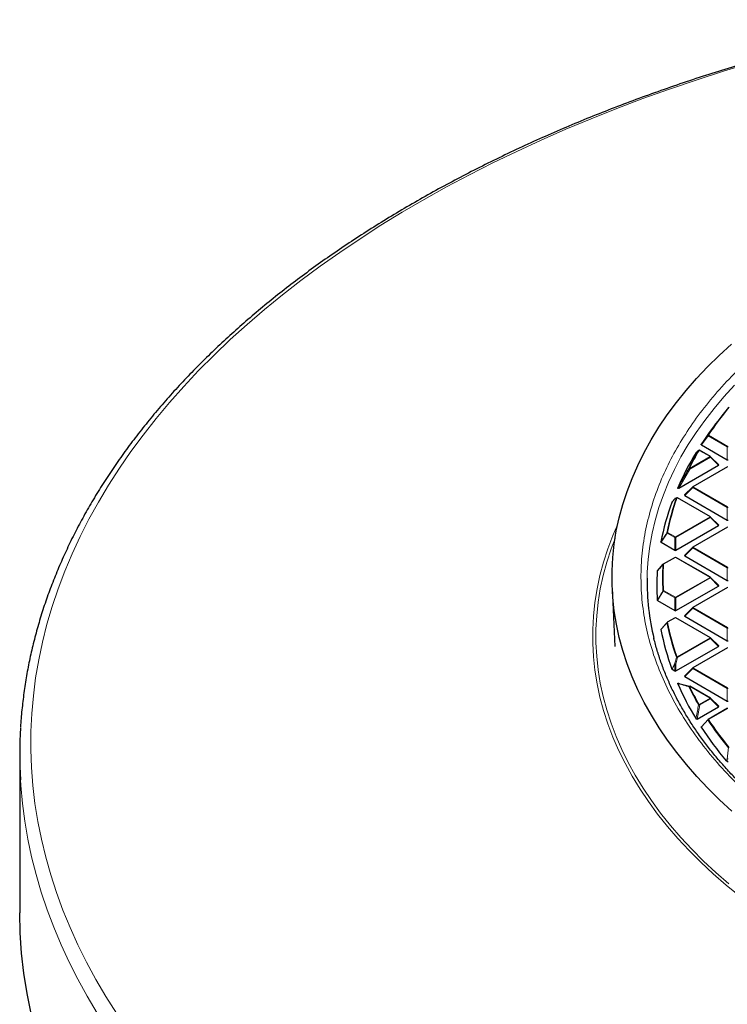
# Model space of a CAD drawing. Units: millimetres. Extents: x 0 to 420, y 0 to 297.
# Drawn here: x 227 to 271, y 172 to 232 of the extents above; entities that cross this region are included whole.
import ezdxf

# ---------------------------------------------------------------- set-up
doc = ezdxf.new("R2010")
doc.units = ezdxf.units.MM

msp = doc.modelspace()

# ---------------------------------------------------------------- linework, layer by layer
at = {"color": 7, "linetype": 'Continuous', "lineweight": 25}
for p, q in [((270.2553, 207.6206), (269.9391, 207.2123)), ((268.9483, 205.7782), (270.5229, 204.8692)), ((269.4971, 205.0582), (268.8369, 205.4393)), ((270.0005, 204.5571), (269.5075, 205.0502)), ((267.5846, 203.1375), (269.9926, 204.5277)), ((270.5286, 204.4338), (268.4281, 203.2212)), ((268.4177, 203.2133), (267.9246, 202.7202)), ((267.4502, 202.5433), (267.353, 202.5046)), ((267.4484, 202.5449), (267.4493, 202.5453)), ((269.4971, 201.3843), (267.492, 202.5418)), ((267.9325, 202.6908), (270.5229, 201.1953)), ((267.1564, 202.2723), (267.1601, 202.2777)), ((267.3329, 202.4908), (267.1598, 202.278)), ((270.0005, 200.8833), (269.5075, 201.3764)), ((267.4022, 199.3584), (269.9926, 200.8538)), ((270.5286, 200.76), (268.4281, 199.5474)), ((266.5014, 199.8431), (267.341, 199.3584)), ((268.4177, 199.5395), (267.9246, 199.0464)), ((267.9325, 199.0169), (270.5229, 197.5215)), ((266.2775, 198.0968), (266.619, 198.5011)), ((267.3466, 198.9231), (266.6246, 198.5063)), ((269.4971, 197.7105), (267.3966, 198.9231)), ((267.4022, 195.6846), (269.9926, 197.18)), ((270.0005, 197.2095), (269.5075, 197.7025)), ((263.5211, 197.0634), (263.6738, 193.4932)), ((270.5286, 197.0862), (268.4281, 195.8736)), ((266.2775, 196.2985), (267.341, 195.6846)), ((268.4177, 195.8656), (267.9246, 195.3725)), ((266.5014, 194.5522), (266.8641, 194.9687)), ((267.3466, 195.2493), (266.8697, 194.974)), ((269.4971, 194.0366), (267.3966, 195.2493)), ((267.9325, 195.3431), (270.5229, 193.8477)), ((270.0005, 193.5356), (269.5075, 194.0287)), ((267.4022, 192.0107), (269.9926, 193.5062)), ((270.5286, 193.4123), (268.4281, 192.1997)), ((267.1681, 192.1105), (267.341, 192.0107)), ((268.4177, 192.1918), (267.9246, 191.6987)), ((267.5846, 191.2578), (268.229, 191.0858)), ((267.9325, 191.6692), (270.5229, 190.1738)), ((269.4971, 190.3628), (268.2462, 191.0849)), ((270.0005, 189.8618), (269.5075, 190.3549)), ((268.6949, 189.0831), (269.9926, 189.8323)), ((270.5286, 189.7385), (269.357, 189.0621)), ((268.9483, 188.6171), (269.3513, 189.0569)), ((227.4873, 186.9338), (227.4873, 177.2945)), ((270.4645, 186.5338), (270.4561, 186.5406)), ((270.4645, 186.5338), (270.5229, 186.5))]:
    msp.add_line(p, q, dxfattribs=at)
at = {"color": 8, "linetype": 'Continuous', "lineweight": 18}
for p, q in [((269.3513, 206.3183), (268.9483, 205.7782)), ((270.5229, 205.6419), (269.3513, 206.3183)), ((269.382, 206.3564), (270.5536, 205.68)), ((270.5229, 204.8692), (270.5229, 205.6419)), ((268.2212, 204.3336), (269.4721, 205.0557)), ((269.5027, 205.0176), (268.2519, 204.2955)), ((269.4721, 205.0557), (268.812, 205.4368)), ((269.9926, 204.5277), (269.5027, 205.0176)), ((270.5536, 204.4314), (268.453, 203.2188)), ((268.2519, 204.2955), (267.5846, 203.1375)), ((268.4224, 203.1807), (267.9325, 202.6908)), ((270.5229, 201.9681), (268.4224, 203.1807)), ((268.453, 203.2188), (270.5536, 202.0062)), ((269.4721, 201.3818), (267.4671, 202.5393)), ((270.5229, 201.1953), (270.5229, 201.9681)), ((267.3716, 200.1692), (269.4721, 201.3818)), ((269.5027, 201.3438), (267.4022, 200.1312)), ((269.9926, 200.8538), (269.5027, 201.3438)), ((270.5536, 200.7575), (268.453, 199.5449)), ((266.8641, 200.4065), (266.5014, 199.8431)), ((267.341, 200.1312), (266.8641, 200.4065)), ((266.8947, 200.4445), (267.3716, 200.1692)), ((267.341, 199.3584), (267.341, 200.1312)), ((267.4022, 200.1312), (267.4022, 199.3584)), ((268.453, 199.5449), (270.5536, 198.3323)), ((268.4224, 199.5068), (267.9325, 199.0169)), ((270.5229, 198.2942), (268.4224, 199.5068)), ((267.3716, 198.9206), (266.6496, 198.5038)), ((269.4721, 197.708), (267.3716, 198.9206)), ((270.5229, 197.5215), (270.5229, 198.2942)), ((267.3716, 196.4954), (269.4721, 197.708)), ((269.5027, 197.6699), (267.4022, 196.4573)), ((269.9926, 197.18), (269.5027, 197.6699)), ((266.619, 196.8741), (266.2775, 196.2985)), ((267.341, 196.4573), (266.619, 196.8741)), ((266.6496, 196.9122), (267.3716, 196.4954)), ((270.5536, 197.0837), (268.453, 195.8711)), ((267.341, 195.6846), (267.341, 196.4573)), ((267.4022, 196.4573), (267.4022, 195.6846)), ((268.4224, 195.833), (267.9325, 195.3431)), ((270.5229, 194.6204), (268.4224, 195.833)), ((268.453, 195.8711), (270.5536, 194.6585)), ((267.3716, 195.2468), (266.8947, 194.9715)), ((269.4721, 194.0342), (267.3716, 195.2468)), ((270.5229, 193.8477), (270.5229, 194.6204)), ((267.4671, 192.8767), (269.4721, 194.0342)), ((269.5027, 193.9961), (267.4977, 192.8386)), ((269.9926, 193.5062), (269.5027, 193.9961)), ((270.5536, 193.4099), (268.453, 192.1973)), ((267.341, 192.4312), (267.1681, 192.1105)), ((267.341, 192.0107), (267.341, 192.4312)), ((267.4977, 192.8386), (267.4022, 192.4312)), ((267.4022, 192.4312), (267.4022, 192.0107)), ((268.4224, 192.1592), (267.9325, 191.6692)), ((270.5229, 190.9466), (268.4224, 192.1592)), ((268.453, 192.1973), (270.5536, 190.9847)), ((269.4721, 190.3603), (268.2212, 191.0824)), ((270.5229, 190.1738), (270.5229, 190.9466)), ((268.812, 189.9792), (269.4721, 190.3603)), ((269.5027, 190.3222), (268.8426, 189.9412)), ((269.9926, 189.8323), (269.5027, 190.3222)), ((268.8426, 189.9412), (268.6949, 189.0831)), ((270.5536, 189.736), (269.382, 189.0597)), ((270.5229, 186.6578), (270.4645, 186.5338)), ((270.5229, 186.5), (270.5229, 186.6578))]:
    msp.add_line(p, q, dxfattribs=at)
at = {"color": 8, "linetype": 'Continuous', "lineweight": 18, "flags": 128}
for points in [[(271.9659, 229.0173), (270.2898, 228.5065), (268.6349, 227.9732), (267.0022, 227.4175), (265.3927, 226.8398), (263.8071, 226.2404), (262.2463, 225.6196), (260.7113, 224.9778), (259.2029, 224.3153), (257.7218, 223.6326), (256.269, 222.9299), (254.8453, 222.2077), (253.4513, 221.4664), (252.088, 220.7063), (250.7559, 219.9279), (249.456, 219.1317), (248.1889, 218.318), (246.9553, 217.4874), (245.7558, 216.6402), (244.5912, 215.777), (243.4621, 214.8982), (242.3692, 214.0043), (241.3129, 213.0958), (240.294, 212.1732), (239.3129, 211.2371), (238.3702, 210.2879), (237.4665, 209.3261), (236.6022, 208.3524), (235.7778, 207.3671), (234.9938, 206.371), (234.2506, 205.3645), (233.5486, 204.3482), (232.8883, 203.3226), (232.2699, 202.2883), (231.6938, 201.2459), (231.1603, 200.196), (230.6697, 199.1392), (230.2224, 198.0759), (229.8185, 197.0069), (229.4583, 195.9327), (229.1419, 194.8539), (228.8696, 193.7712), (228.6414, 192.685), (228.4576, 191.596), (228.3182, 190.5048), (228.2233, 189.412), (228.173, 188.3183), (228.1672, 187.2241), (228.206, 186.1302), (228.2894, 185.0372), (228.4173, 183.9455), (228.5897, 182.8559), (228.8063, 181.7689), (229.0672, 180.6852), (229.3722, 179.6053), (229.7211, 178.5299), (230.1138, 177.4595), (230.5499, 176.3947), (231.0293, 175.3361), (231.5517, 174.2844), (232.1168, 173.24), (232.7243, 172.2036), (233.3739, 171.1757)], [(265.648, 197.6638), (265.6579, 198.0151), (265.712, 198.8078), (265.8099, 199.5992), (265.9514, 200.3883), (266.1365, 201.1745), (266.3649, 201.9568), (266.6363, 202.7346), (266.9506, 203.5069), (267.3075, 204.2731), (267.7064, 205.0323), (268.1471, 205.7837), (268.6291, 206.5267), (269.1518, 207.2605), (269.7149, 207.9842), (270.3176, 208.6972), (270.9594, 209.3987)], [(269.5075, 205.0502), (269.5087, 205.0486), (269.5103, 205.0451), (269.5108, 205.0407), (269.5103, 205.0356), (269.5087, 205.0299), (269.5062, 205.0239), (269.5027, 205.0176)], [(268.4224, 203.1807), (268.419, 203.187), (268.4164, 203.193), (268.4148, 203.1987), (268.4143, 203.2038), (268.4148, 203.2081), (268.4164, 203.2117), (268.4177, 203.2133)], [(269.5075, 201.3764), (269.5087, 201.3748), (269.5103, 201.3712), (269.5108, 201.3668), (269.5103, 201.3618), (269.5087, 201.3561), (269.5062, 201.3501), (269.5027, 201.3438)], [(271.2804, 178.3047), (270.4546, 178.9781), (269.6652, 179.6659), (268.9128, 180.3674), (268.1983, 181.0819), (267.5221, 181.8087), (266.8851, 182.5473), (266.2878, 183.2968), (265.7307, 184.0566), (265.2144, 184.8259), (264.7394, 185.604), (264.3062, 186.3903), (263.9151, 187.1838), (263.5665, 187.9839), (263.2607, 188.7899), (262.9981, 189.6009), (262.7789, 190.4161), (262.6033, 191.2349), (262.4714, 192.0564), (262.3834, 192.8799), (262.3394, 193.7046), (262.3394, 194.5296), (262.3834, 195.3542), (262.4714, 196.1777), (262.6033, 196.9992), (262.7789, 197.818), (262.9981, 198.6333), (263.2607, 199.4443), (263.5665, 200.2502), (263.847, 200.9021)], [(263.6946, 200.0813), (263.4549, 199.4401), (263.1934, 198.6326), (262.9752, 197.8208), (262.8003, 197.0055), (262.669, 196.1875), (262.5814, 195.3675), (262.5375, 194.5464), (262.5375, 193.7249), (262.5814, 192.9038), (262.669, 192.0838), (262.8003, 191.2658), (262.9752, 190.4505), (263.1934, 189.6387), (263.4549, 188.8312), (263.7594, 188.0287), (264.1065, 187.232), (264.4959, 186.4418), (264.9273, 185.659), (265.4003, 184.8841), (265.9143, 184.1181), (266.469, 183.3616), (267.0638, 182.6152), (267.6981, 181.8799), (268.3714, 181.1561), (269.0829, 180.4446), (269.8321, 179.7462), (270.6181, 179.0613)], [(268.4224, 199.5068), (268.419, 199.5131), (268.4164, 199.5192), (268.4148, 199.5248), (268.4143, 199.5299), (268.4148, 199.5343), (268.4164, 199.5379), (268.4177, 199.5395)], [(269.5075, 197.7025), (269.5087, 197.701), (269.5103, 197.6974), (269.5108, 197.693), (269.5103, 197.6879), (269.5087, 197.6823), (269.5062, 197.6762), (269.5027, 197.6699)], [(268.4224, 195.833), (268.419, 195.8393), (268.4164, 195.8454), (268.4148, 195.851), (268.4143, 195.8561), (268.4148, 195.8605), (268.4164, 195.864), (268.4177, 195.8656)], [(269.5075, 194.0287), (269.5087, 194.0271), (269.5103, 194.0236), (269.5108, 194.0192), (269.5103, 194.0141), (269.5087, 194.0084), (269.5062, 194.0024), (269.5027, 193.9961)], [(268.4224, 192.1592), (268.419, 192.1655), (268.4164, 192.1715), (268.4148, 192.1772), (268.4143, 192.1823), (268.4148, 192.1866), (268.4164, 192.1902), (268.4177, 192.1918)], [(269.5075, 190.3549), (269.5087, 190.3533), (269.5103, 190.3497), (269.5108, 190.3453), (269.5103, 190.3402), (269.5087, 190.3346), (269.5062, 190.3285), (269.5027, 190.3222)], [(270.4561, 186.5406), (270.4973, 186.6279), (270.5146, 186.6646)], [(232.2073, 171.18), (231.5937, 172.211), (231.0218, 173.25), (230.4919, 174.2964), (230.0043, 175.3497), (229.5592, 176.4091), (229.1568, 177.4743), (228.7975, 178.5446), (228.4813, 179.6194), (228.2085, 180.6982), (227.9792, 181.7803), (227.7936, 182.8652), (227.6516, 183.9523), (227.5535, 185.0411), (227.5313, 185.3916)]]:
    msp.add_lwpolyline(points, dxfattribs=at)
at = {"color": 7, "linetype": 'Continuous', "lineweight": 25, "flags": 128}
for points in [[(270.8036, 183.4877), (270.0559, 184.1756), (269.3455, 184.8766), (268.6733, 185.5901), (268.0399, 186.3152), (267.4458, 187.0514), (266.8917, 187.7979), (266.3781, 188.5539), (265.9054, 189.3189), (265.4742, 190.0919), (265.0848, 190.8723), (264.7377, 191.6594), (264.4331, 192.4522), (264.1714, 193.2502), (263.9528, 194.0525), (263.7775, 194.8583), (263.6457, 195.6668), (263.5576, 196.4774), (263.5132, 197.2891), (263.5125, 198.1013), (263.5555, 198.913), (263.6423, 199.7236), (263.7727, 200.5323), (263.9466, 201.3382), (264.1638, 202.1406), (264.4242, 202.9387), (264.7274, 203.7317), (265.0732, 204.5189), (265.4612, 205.2996), (265.8912, 206.0729), (266.3625, 206.8381), (266.8749, 207.5944), (267.4277, 208.3412), (268.0205, 209.0777), (268.6527, 209.8032), (269.3237, 210.5171), (270.0329, 211.2185), (270.7794, 211.9068)], [(268.7709, 205.4243), (268.7774, 205.4321), (268.7808, 205.435)], [(228.1824, 171.1722), (227.9324, 172.3916), (227.7378, 173.6144), (227.5987, 174.8397), (227.5152, 176.0667), (227.4873, 177.2945)]]:
    msp.add_lwpolyline(points, dxfattribs=at)
at = {"color": 7, "linetype": 'Continuous', "lineweight": 25}
for centre, radius, start, end in [((286.8359, 194.7824), 20.9701, 140.755925, 146.53849), ((286.338, 194.4943), 20.7527, 142.205058, 146.974782), ((283.8451, 196.0435), 17.8167, 148.68813, 156.453062), ((284.2316, 196.4354), 17.8839, 149.826147, 153.840248), ((268.812, 205.396), 0.05, 60.002688, 128.590665), ((269.4721, 205.0149), 0.05, 44.998448, 60.002688), ((268.453, 203.1779), 0.05, 119.997312, 135.001552), ((267.4671, 202.4985), 0.05, 60.002688, 111.950257), ((281.4746, 197.0083), 15.2552, 159.81449, 169.212876), ((281.6643, 197.5065), 15.0978, 160.590012, 168.8467), ((267.3716, 202.4592), 0.05, 112.82414, 140.864309), ((269.4721, 201.341), 0.05, 44.998448, 60.002688), ((268.453, 199.5041), 0.05, 119.997312, 135.001552), ((266.6496, 198.463), 0.05, 119.997312, 139.799865), ((267.3716, 198.8798), 0.05, 60.002688, 119.997312), ((280.4116, 197.1977), 14.1743, 176.430924, 183.569076), ((280.2609, 197.4452), 14.6146, 179.142992, 193.719175), ((269.4721, 197.6672), 0.05, 44.998448, 60.002688), ((268.453, 195.8303), 0.05, 119.997312, 135.001552), ((266.8947, 194.9306), 0.05, 119.997312, 138.937622), ((267.3716, 195.2059), 0.05, 60.002688, 119.997312), ((281.4746, 197.387), 15.2552, 190.787124, 200.18551), ((269.4721, 193.9933), 0.05, 44.998448, 60.002688), ((268.453, 192.1564), 0.05, 119.997312, 135.001552), ((283.8451, 198.3519), 17.8167, 203.546938, 211.31187), ((268.2212, 191.0416), 0.05, 60.002688, 74.373924), ((269.4721, 190.3195), 0.05, 44.998448, 60.002688), ((269.382, 189.0188), 0.05, 119.997312, 137.479734), ((254.5858, 186.9339), 27.0984, 176.568636, 183.262559), ((286.7201, 200.1681), 21.2186, 213.06753, 219.959434)]:
    msp.add_arc(centre, radius, start, end, dxfattribs=at)
at = {"color": 8, "linetype": 'Continuous', "lineweight": 18}
for centre, radius, start, end in [((286.8584, 194.8058), 20.9486, 140.755925, 146.53849), ((269.3687, 206.3398), 0.0277, 169.563582, 231.118969), ((269.3708, 206.3186), 0.0394, 73.611441, 138.169793), ((269.4233, 206.2917), 0.0767, 122.637971, 159.772886), ((270.595, 205.6154), 0.0767, 122.637971, 159.772886), ((270.5536, 205.0088), 0.6338, 87.231021, 92.768979), ((284.2568, 196.4571), 17.8656, 149.826147, 153.840248), ((268.8016, 205.3971), 0.041, 75.349851, 138.431832), ((268.8266, 205.4162), 0.0253, 65.843242, 125.467216), ((269.4868, 205.0351), 0.0253, 65.843242, 125.467216), ((269.4307, 204.9911), 0.0767, 20.227114, 57.362029), ((268.2119, 204.2917), 0.0429, 77.352167, 138.806401), ((268.1966, 204.2512), 0.0708, 38.684059, 103.883121), ((268.1799, 204.269), 0.0767, 20.227114, 57.362029), ((268.4944, 203.1541), 0.0767, 122.637971, 159.772886), ((268.4384, 203.1982), 0.0253, 54.532784, 114.156758), ((281.6921, 197.5271), 15.0823, 160.590012, 168.8467), ((267.4662, 202.5008), 0.0476, 112.015663, 150.941003), ((267.4595, 202.4942), 0.0458, 80.457606, 139.541353), ((267.4817, 202.5188), 0.0253, 65.843242, 125.467216), ((267.3707, 202.4614), 0.0476, 112.341122, 150.681096), ((267.3519, 202.4753), 0.0246, 140.608373, 157.29646), ((270.595, 201.9415), 0.0767, 122.637971, 159.772886), ((270.5536, 201.335), 0.6338, 87.231021, 92.768979), ((269.4868, 201.3613), 0.0253, 65.843242, 125.467216), ((269.4307, 201.3172), 0.0767, 20.227114, 57.362029), ((266.8895, 200.3958), 0.049, 83.917806, 140.575743), ((266.8872, 200.4345), 0.0363, 191.948749, 230.444811), ((266.9361, 200.3799), 0.0767, 122.637971, 159.772886), ((267.413, 200.1046), 0.0767, 122.637971, 159.772886), ((267.3302, 200.1046), 0.0767, 20.227114, 57.362029), ((267.3716, 199.4981), 0.6338, 87.231021, 92.768979), ((268.4944, 199.4803), 0.0767, 122.637971, 159.772886), ((268.4384, 199.5244), 0.0253, 54.532784, 114.156758), ((280.6407, 197.6876), 14.0569, 176.751193, 183.248807), ((266.6469, 198.4522), 0.0517, 87.030588, 141.689009), ((266.6294, 198.4803), 0.0234, 140.188288, 170.326218), ((266.635, 198.4833), 0.0253, 54.532784, 114.156758), ((280.6695, 197.708), 14.0425, 176.751193, 183.248807), ((267.3569, 198.9), 0.0253, 54.532784, 114.156758), ((267.3862, 198.9), 0.0253, 65.843242, 125.467216), ((270.5536, 197.6612), 0.6338, 87.231021, 92.768979), ((269.4868, 197.6874), 0.0253, 65.843242, 125.467216), ((269.4307, 197.6434), 0.0767, 20.227114, 57.362029), ((266.6492, 196.8583), 0.0539, 89.556304, 142.708039), ((266.6468, 196.9081), 0.0439, 203.025221, 230.785746), ((266.691, 196.8476), 0.0767, 122.637971, 159.772886), ((267.413, 196.4308), 0.0767, 122.637971, 159.772886), ((267.3716, 195.8243), 0.6338, 87.231021, 92.768979), ((267.3302, 196.4308), 0.0767, 20.227114, 57.362029), ((268.4944, 195.8065), 0.0767, 122.637971, 159.772886), ((268.4384, 195.8505), 0.0253, 54.532784, 114.156758), ((266.8973, 194.9152), 0.0563, 92.646224, 144.078232), ((266.8746, 194.9488), 0.0229, 140.126065, 181.355803), ((281.6643, 197.8687), 15.0978, 191.1533, 199.409988), ((266.88, 194.9509), 0.0253, 54.532784, 114.156758), ((281.6921, 197.8889), 15.0823, 191.1533, 199.409988), ((267.3569, 195.2262), 0.0253, 54.532784, 114.156758), ((267.3862, 195.2262), 0.0253, 65.843242, 125.467216), ((270.5536, 193.9873), 0.6338, 87.231021, 92.768979), ((269.4868, 194.0136), 0.0253, 65.843242, 125.467216), ((269.4307, 193.9696), 0.0767, 20.227114, 57.362029), ((267.3402, 192.2887), 0.1554, 66.469443, 94.038339), ((267.3755, 192.4753), 0.0561, 214.34293, 231.980935), ((267.3716, 191.7981), 0.6338, 87.231021, 92.768979), ((267.4733, 192.8181), 0.0589, 96.04895, 145.717577), ((267.4356, 192.6983), 0.1534, 66.147827, 94.116948), ((267.4257, 192.8121), 0.0767, 20.227114, 57.362029), ((268.4944, 192.1326), 0.0767, 122.637971, 159.772886), ((268.4384, 192.1767), 0.0253, 54.532784, 114.156758), ((268.2244, 191.0449), 0.046, 77.116865, 167.036177), ((268.2309, 191.0223), 0.061, 99.069402, 147.260546), ((284.2316, 198.9398), 17.8839, 206.159752, 210.173853), ((268.2359, 191.0619), 0.0253, 65.843242, 125.467216), ((284.2568, 198.9589), 17.8656, 206.159752, 210.173853), ((270.595, 190.92), 0.0767, 122.637971, 159.772886), ((270.5536, 190.3135), 0.6338, 87.231021, 92.768979), ((268.8238, 189.9182), 0.0622, 100.997284, 148.276872), ((268.7706, 189.9146), 0.0767, 20.227114, 57.362029), ((269.4868, 190.3398), 0.0253, 65.843242, 125.467216), ((269.4307, 190.2957), 0.0767, 20.227114, 57.362029), ((268.781, 189.7566), 0.1946, 71.558507, 92.982144), ((269.3638, 189.0382), 0.0237, 142.327035, 199.226553), ((269.3958, 188.9979), 0.0633, 102.656849, 149.165806), ((286.8359, 200.5928), 20.9701, 213.46151, 219.244075), ((269.3673, 189.0391), 0.0253, 54.532784, 114.156758), ((286.8584, 200.6102), 20.9486, 213.46151, 219.244075), ((270.5249, 186.412), 0.2528, 76.448557, 92.356127), ((270.5688, 186.7226), 0.0794, 226.971901, 234.778862), ((270.5536, 186.0247), 0.6338, 87.231021, 92.768979)]:
    msp.add_arc(centre, radius, start, end, dxfattribs=at)
at = {"color": 7, "linetype": 'Continuous', "lineweight": 25}
for centre, major_axis, ratio, start_param, end_param in [((269.9416, 204.5453), (0.0645, 0), 0.4471651, 5.6241273, 6.9422433), ((270.5536, 204.8986), (0.05, 0), 0.7452752, 4.0533309, 5.371447), ((267.9836, 202.7084), (0.0645, 0), 0.4471651, 2.4825346, 3.8006507), ((269.9416, 200.8715), (0.0645, 0), 0.4471651, 5.6241273, 6.9422433), ((270.5536, 201.2248), (0.05, 0), 0.7452752, 4.0533309, 5.371447), ((267.3716, 199.3879), (0.05, 0), 0.7452752, 4.0533309, 5.371447), ((267.9836, 199.0346), (0.0645, 0), 0.4471651, 2.4825346, 3.8006507), ((269.9416, 197.1977), (0.0645, 0), 0.4471651, 5.6241273, 6.9422433), ((270.5536, 197.551), (0.05, 0), 0.7452752, 4.0533309, 5.371447), ((267.3716, 195.714), (0.05, 0), 0.7452752, 4.0533309, 5.371447), ((267.9836, 195.3608), (0.0645, 0), 0.4471651, 2.4825346, 3.8006507), ((270.5536, 193.8771), (0.05, 0), 0.7452752, 4.0533309, 5.371447), ((269.9416, 193.5238), (0.0645, 0), 0.4471651, 5.6241273, 6.9422433), ((267.3716, 192.0402), (0.05, 0), 0.7452752, 4.0533309, 5.371447), ((267.9836, 191.6869), (0.0645, 0), 0.4471651, 2.4825346, 3.8006507), ((270.5536, 190.2033), (0.05, 0), 0.7452752, 4.0533309, 5.371447), ((269.9416, 189.85), (0.0645, 0), 0.4471651, 5.6241273, 6.9422433), ((270.5536, 186.5295), (0.05, 0), 0.7452752, 4.0533309, 5.371447)]:
    msp.add_ellipse(centre, major_axis=major_axis, ratio=ratio, start_param=start_param, end_param=end_param, dxfattribs=at)
for points, knots in [([(282.3103, 231.6459), (282.0133, 231.586), (281.1522, 231.4122), (279.7372, 231.1081), (278.0706, 230.7267), (276.4189, 230.3237), (274.7829, 229.8998), (273.1632, 229.4549), (271.5608, 228.9894), (269.9763, 228.5034), (268.4106, 227.9972), (266.8643, 227.471), (265.3383, 226.925), (263.8333, 226.3596), (262.35, 225.7749), (260.8892, 225.1712), (259.4514, 224.5489), (258.0376, 223.9081), (256.6483, 223.2493), (255.2841, 222.5726), (253.9459, 221.8785), (252.6342, 221.1672), (251.3497, 220.4391), (250.0931, 219.6945), (248.8648, 218.9338), (247.6656, 218.1573), (246.4961, 217.3653), (245.3568, 216.5583), (244.2483, 215.7366), (243.1712, 214.9007), (242.1259, 214.0509), (241.1131, 213.1876), (240.1333, 212.3113), (239.1869, 211.4223), (238.2745, 210.5212), (237.3965, 209.6083), (236.5533, 208.6841), (235.7455, 207.7491), (234.9733, 206.8038), (234.2373, 205.8486), (233.5378, 204.884), (232.8751, 203.9105), (232.2496, 202.9286), (231.6616, 201.9389), (231.1114, 200.9419), (230.5993, 199.938), (230.1255, 198.9279), (229.6902, 197.912), (229.2937, 196.8908), (228.936, 195.865), (228.6173, 194.8349), (228.3379, 193.8012), (228.0976, 192.7644), (227.8969, 191.7249), (227.7344, 190.6833), (227.6163, 189.64), (227.5515, 188.9422), (227.5371, 188.5922), (227.5371, 188.5907)], [0, 0, 0, 0, 0.00967333, 0.02803686, 0.04640142, 0.06476691, 0.08313338, 0.10150086, 0.11986941, 0.13823906, 0.15660984, 0.17498179, 0.19335493, 0.21172927, 0.23010484, 0.24848163, 0.26685964, 0.28523884, 0.30361921, 0.32200071, 0.34038327, 0.35876682, 0.37715124, 0.39553643, 0.41392223, 0.43230846, 0.45069491, 0.46908125, 0.48746718, 0.50585236, 0.5242364, 0.54261888, 0.56099931, 0.57937717, 0.59775187, 0.61612278, 0.63448922, 0.65285048, 0.67120578, 0.68955435, 0.70789539, 0.72622809, 0.74455166, 0.76286537, 0.78116852, 0.7994605, 0.81774082, 0.83600912, 0.8542652, 0.87250906, 0.89074089, 0.9089611, 0.92717036, 0.94536952, 0.96355969, 0.98174218, 0.99991847, 1, 1, 1, 1]), ([(268.9483, 205.7782), (268.9451, 205.7804), (268.9388, 205.7847), (268.9349, 205.7929), (268.9355, 205.7998), (268.9377, 205.8035), (268.9383, 205.8047)], [0, 0, 0, 0, 0.2940008, 0.5887915, 0.8706922, 1, 1, 1, 1]), ([(268.7709, 205.4243), (268.7653, 205.4198), (268.7372, 205.3974), (268.6877, 205.3571), (268.6446, 205.3207), (268.6234, 205.3028)], [0, 0, 0, 0, 0.1125813, 0.5629069, 1, 1, 1, 1]), ([(267.5846, 203.1375), (267.5764, 203.1332), (267.5647, 203.1271), (267.5464, 203.1219), (267.5346, 203.1204), (267.5248, 203.1214), (267.5182, 203.1237), (267.5126, 203.1277), (267.5078, 203.1349), (267.5067, 203.1467), (267.51, 203.1559), (267.5119, 203.1613)], [0, 0, 0, 0, 0.2300869, 0.3260383, 0.422889, 0.4762033, 0.52979, 0.5793718, 0.6593713, 0.8038076, 1, 1, 1, 1]), ([(266.5014, 199.8431), (266.4983, 199.8453), (266.4921, 199.8496), (266.4885, 199.857), (266.4888, 199.8616), (266.489, 199.8635)], [0, 0, 0, 0, 0.3745639, 0.7496616, 1, 1, 1, 1]), ([(266.2648, 198.08), (266.2655, 198.0828), (266.2667, 198.0884), (266.2726, 198.0939), (266.2767, 198.0964), (266.2775, 198.0968)], [0, 0, 0, 0, 0.4479662, 0.8962787, 1, 1, 1, 1]), ([(266.2775, 196.2985), (266.2744, 196.3007), (266.2682, 196.305), (266.2653, 196.3112), (266.2649, 196.3147), (266.2648, 196.3153)], [0, 0, 0, 0, 0.4479662, 0.8962787, 1, 1, 1, 1]), ([(266.489, 194.5319), (266.4889, 194.5347), (266.4887, 194.5403), (266.4939, 194.5473), (266.4992, 194.5508), (266.5014, 194.5522)], [0, 0, 0, 0, 0.374564, 0.7496616, 1, 1, 1, 1]), ([(308.7373, 172.6854), (308.3022, 172.6874), (307.6869, 172.6904), (306.7738, 172.71), (305.9857, 172.734), (305.0456, 172.7744), (304.0577, 172.8296), (303.0234, 172.9017), (301.9577, 172.9913), (300.8694, 173.0992), (299.7652, 173.2256), (298.6505, 173.3709), (297.5294, 173.5353), (296.4055, 173.7187), (295.2817, 173.9213), (294.1604, 174.1431), (293.044, 174.3839), (291.9343, 174.6436), (290.8332, 174.9222), (289.7422, 175.2193), (288.663, 175.5348), (287.5969, 175.8685), (286.5453, 176.2202), (285.5094, 176.5894), (284.4904, 176.9759), (283.4894, 177.3795), (282.5075, 177.7997), (281.5457, 178.2363), (280.605, 178.6888), (279.6864, 179.1568), (278.7906, 179.64), (277.9186, 180.138), (277.0712, 180.6504), (276.2491, 181.1766), (275.4531, 181.7164), (274.6839, 182.2692), (273.9421, 182.8347), (273.2284, 183.4124), (272.5434, 184.0018), (271.8877, 184.6026), (271.2618, 185.2143), (270.6663, 185.8365), (270.1015, 186.4688), (269.5682, 187.1108), (269.0665, 187.762), (268.5972, 188.4222), (268.1605, 189.0909), (267.757, 189.7679), (267.3871, 190.4527), (267.0511, 191.1451), (266.7499, 191.8447), (266.4826, 192.5511), (266.2552, 193.2644), (266.1146, 193.7504), (266.0605, 193.9992), (266.0588, 194.0073)], [0, 0, 0, 0, 0.0211128, 0.0298498, 0.0443329, 0.0594006, 0.0755833, 0.0924846, 0.109944, 0.1278334, 0.1460618, 0.1645616, 0.1832822, 0.2021844, 0.2212376, 0.2404175, 0.2597046, 0.279083, 0.2985393, 0.3180628, 0.3376443, 0.357276, 0.3769513, 0.3966646, 0.4164112, 0.436187, 0.4559884, 0.4758126, 0.4956571, 0.5155199, 0.5353993, 0.5552941, 0.5752034, 0.5951268, 0.615064, 0.6350153, 0.6549811, 0.6749626, 0.6949609, 0.714978, 0.7350162, 0.755078, 0.7751668, 0.7952863, 0.8154406, 0.8356345, 0.8558732, 0.8761622, 0.8965075, 0.9169154, 0.9373923, 0.9579446, 0.9785785, 0.9992997, 1, 1, 1, 1]), ([(267.1681, 192.1105), (267.1649, 192.1127), (267.1595, 192.1164), (267.1573, 192.1211), (267.1564, 192.123)], [0, 0, 0, 0, 0.5839322, 1, 1, 1, 1]), ([(267.5119, 191.2341), (267.5097, 191.2404), (267.5066, 191.2493), (267.5083, 191.261), (267.5122, 191.2676), (267.5187, 191.2719), (267.5255, 191.274), (267.5343, 191.2748), (267.5474, 191.2734), (267.5656, 191.2679), (267.5776, 191.2615), (267.5846, 191.2578)], [0, 0, 0, 0, 0.2304097, 0.3261493, 0.4227784, 0.4761398, 0.5297763, 0.5793565, 0.6592181, 0.8033789, 1, 1, 1, 1]), ([(268.6949, 189.0831), (268.6902, 189.0808), (268.682, 189.0767), (268.6671, 189.0738), (268.6536, 189.0741), (268.642, 189.0771), (268.6316, 189.0826), (268.6261, 189.0883), (268.6237, 189.092), (268.6234, 189.0926)], [0, 0, 0, 0, 0.202666, 0.3549666, 0.5083828, 0.6386438, 0.7684389, 0.9680988, 1, 1, 1, 1]), ([(268.9383, 188.5907), (268.937, 188.5934), (268.9344, 188.5989), (268.9368, 188.6073), (268.9422, 188.6133), (268.9468, 188.6162), (268.9483, 188.6171)], [0, 0, 0, 0, 0.29400113, 0.58879215, 0.87069343, 1, 1, 1, 1])]:
    msp.add_open_spline(points, degree=3, knots=knots, dxfattribs=at)
at = {"color": 8, "linetype": 'Continuous', "lineweight": 18}
for points, knots in [([(278.1381, 179.8883), (277.5725, 180.2225), (276.4335, 180.8957), (274.8423, 181.981), (273.3343, 183.1274), (271.9294, 184.3371), (270.6343, 185.6055), (269.4604, 186.928), (268.4169, 188.2986), (267.5127, 189.7097), (266.7543, 191.1547), (266.1468, 192.6262), (265.694, 194.1161), (265.398, 195.6163), (265.259, 197.1187), (265.2758, 198.6159), (265.4454, 200.0986), (265.7631, 201.5595), (266.2228, 202.9915), (266.8179, 204.3896), (267.5407, 205.7483), (268.3871, 207.0696), (269.3599, 208.3615), (270.4669, 209.6311), (271.7132, 210.8781), (273.0979, 212.0955), (274.6198, 213.277), (276.2748, 214.4151), (278.0573, 215.5026), (279.9587, 216.5316), (281.9707, 217.4963), (284.0836, 218.391), (286.286, 219.2105), (288.5656, 219.9507), (290.9099, 220.6082), (293.3062, 221.1807), (295.739, 221.6664), (298.1943, 222.0647), (300.6586, 222.3767), (303.1215, 222.6019), (305.571, 222.7496), (307.2003, 222.7806), (308.0093, 222.7959)], [0, 0, 0, 0, 0.0238317, 0.0480004, 0.0724803, 0.0972433, 0.1222599, 0.1475556, 0.1730137, 0.1985984, 0.2242729, 0.25, 0.2757267, 0.301401, 0.3269857, 0.352444, 0.3777401, 0.4027563, 0.4275191, 0.451999, 0.476168, 0.5, 0.5238316, 0.5480004, 0.5724803, 0.5972433, 0.6222599, 0.6475556, 0.6730137, 0.6985984, 0.7242729, 0.75, 0.7757267, 0.801401, 0.8269857, 0.852444, 0.8777401, 0.9027563, 0.9275191, 0.951999, 0.9761681, 1, 1, 1, 1]), ([(268.9383, 205.8047), (268.9568, 205.8294), (269.049, 205.9532), (269.1833, 206.1332), (269.2994, 206.2885), (269.3415, 206.3448)], [0, 0, 0, 0, 0.13734635, 0.68673181, 1, 1, 1, 1]), ([(267.5119, 203.1613), (267.5269, 203.1879), (267.6015, 203.3209), (267.8215, 203.7095), (268.0313, 204.0671), (268.1796, 204.32)], [0, 0, 0, 0, 0.0682328, 0.3411657, 1, 1, 1, 1]), ([(267.3292, 202.4847), (267.3141, 202.4662), (267.2565, 202.3953), (267.1988, 202.3245), (267.1564, 202.2723)], [0, 0, 0, 0, 0.2624158, 1, 1, 1, 1]), ([(267.4246, 202.5239), (267.4172, 202.5209), (267.3852, 202.508), (267.3535, 202.4949), (267.3292, 202.4847)], [0, 0, 0, 0, 0.2320022, 1, 1, 1, 1]), ([(266.489, 199.8635), (266.5059, 199.8899), (266.5907, 200.0217), (266.7116, 200.2095), (266.8156, 200.3709), (266.8517, 200.4269)], [0, 0, 0, 0, 0.1403325, 0.7016623, 1, 1, 1, 1]), ([(266.6063, 198.4842), (266.5902, 198.4651), (266.5096, 198.3697), (266.3957, 198.235), (266.298, 198.1194), (266.2648, 198.08)], [0, 0, 0, 0, 0.1416073, 0.7080364, 1, 1, 1, 1]), ([(266.2648, 196.3153), (266.2809, 196.3425), (266.3615, 196.4784), (266.4753, 196.6703), (266.5731, 196.835), (266.6063, 196.891)], [0, 0, 0, 0, 0.1416073, 0.7080364, 1, 1, 1, 1]), ([(266.8517, 194.9482), (266.8347, 194.9288), (266.7498, 194.8314), (266.6289, 194.6925), (266.525, 194.5733), (266.489, 194.5319)], [0, 0, 0, 0, 0.14033246, 0.70166231, 1, 1, 1, 1]), ([(267.1564, 192.123), (267.1715, 192.1511), (267.2291, 192.258), (267.2867, 192.3649), (267.3292, 192.4437)], [0, 0, 0, 0, 0.2624158, 1, 1, 1, 1]), ([(267.3292, 192.4437), (267.3365, 192.4752), (267.3681, 192.6112), (267.4001, 192.747), (267.4246, 192.8513)], [0, 0, 0, 0, 0.2320022, 1, 1, 1, 1]), ([(268.1796, 191.0552), (268.1641, 191.0595), (268.0869, 191.0812), (267.8618, 191.1433), (267.6569, 191.1965), (267.5119, 191.2341)], [0, 0, 0, 0, 0.06823283, 0.34116572, 1, 1, 1, 1]), ([(268.6234, 189.0926), (268.6288, 189.1248), (268.6561, 189.286), (268.705, 189.5722), (268.7491, 189.8259), (268.7709, 189.9509)], [0, 0, 0, 0, 0.11258127, 0.5629069, 1, 1, 1, 1]), ([(269.3415, 189.0304), (269.323, 189.0102), (269.2307, 188.9095), (269.0962, 188.763), (268.9804, 188.6366), (268.9383, 188.5907)], [0, 0, 0, 0, 0.13734635, 0.68673181, 1, 1, 1, 1]), ([(270.5146, 186.6646), (270.5185, 186.6972), (270.5382, 186.8606), (270.5651, 187.0812), (270.5884, 187.2692), (270.5955, 187.3266)], [0, 0, 0, 0, 0.1479738, 0.7398695, 1, 1, 1, 1])]:
    msp.add_open_spline(points, degree=3, knots=knots, dxfattribs=at)

doc.saveas('drawing.dxf')
